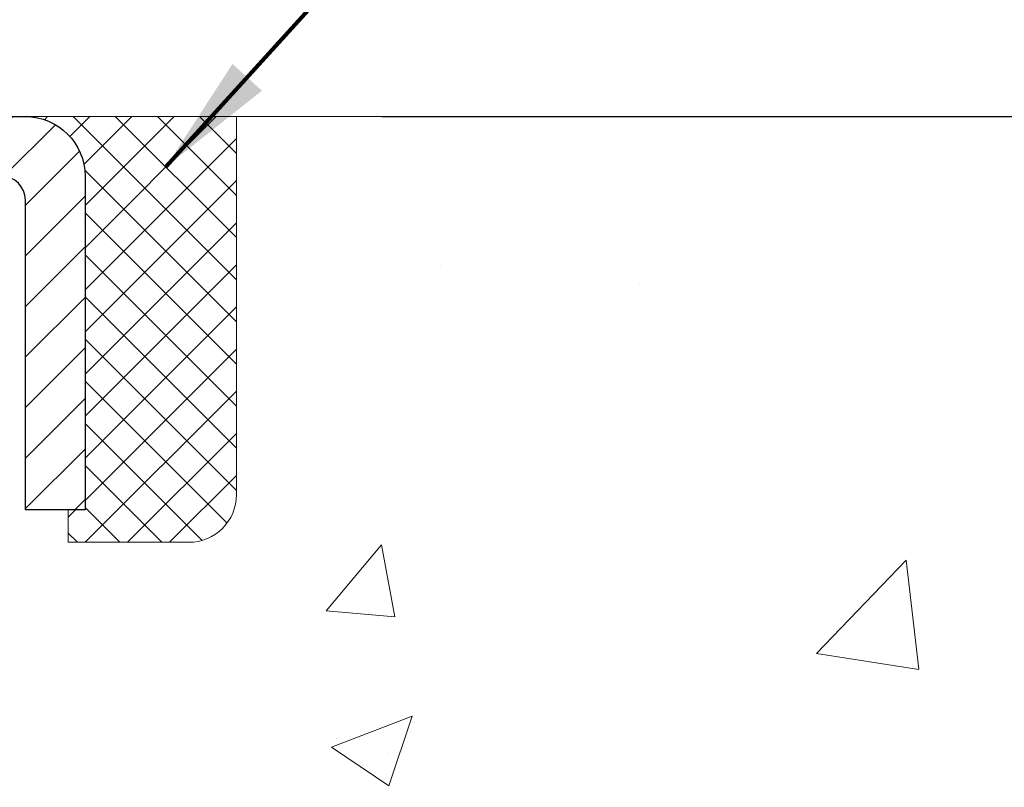
# Model space of a CAD drawing. Units: inches. Extents: x 1.5 to 36.7, y 1.2 to 29.8.
# Drawn here: x 20.3 to 21.9, y 19.1 to 20.4 of the extents above; entities that cross this region are included whole.
import ezdxf

# ---------------------------------------------------------------- set-up
doc = ezdxf.new("R2010")
doc.units = ezdxf.units.IN
doc.header["$MEASUREMENT"] = 0
for name, color, linetype, lineweight in [('CAPPING STRIP - H', 251, 'Continuous', 15), ('CAPPING STRIP - L', 7, 'Continuous', 25), ('CONCRETE - H', 130, 'Continuous', 9), ('CONCRETE - L', 132, 'Continuous', 13), ('DIMS', 50, 'Continuous', 25), ('SEALANT - H', 50, 'Continuous', 15), ('SEALANT - L', 52, 'Continuous', 20), ('TEXT - 4', 241, 'Continuous', 25)]:
    doc.layers.add(name, color=color, linetype=linetype, lineweight=lineweight)
doc.styles.add('ROMANS', font='romans', dxfattribs={"width": 0.9})
doc.styles.get("Standard").update_dxf_attribs({"font": 'arial.ttf'})
doc.dimstyles.get("Standard").update_dxf_attribs({"dimtxt": 0.18, "dimasz": 0.18, "dimexe": 0.18, "dimexo": 0.0625, "dimgap": 0.09, "dimtad": 0, "dimtih": 1, "dimtoh": 1, "dimdec": 4, "dimzin": 0, "dimdsep": 46, "dimtxsty": 'Standard', "dimcen": 0.09, "dimadec": 0, "dimazin": 0, "dimtfac": 1, "dimtdec": 4, "dimtofl": 0, "dimtmove": 0, "dimatfit": 3, "dimfxl": 1, "dimtolj": 1, "dimtzin": 0, "dimarcsym": 0})
doc.dimstyles.new('STANDARD$0', dxfattribs={"dimtxt": 0.18, "dimasz": 0.18, "dimexe": 0.18, "dimexo": 0.0625, "dimgap": 0.09, "dimtad": 0, "dimtih": 1, "dimtoh": 1, "dimdec": 4, "dimzin": 0, "dimdsep": 46, "dimtxsty": 'ROMANS', "dimcen": 0.09, "dimadec": 0, "dimazin": 0, "dimtfac": 1, "dimtdec": 4, "dimtofl": 0, "dimtmove": 0, "dimatfit": 3, "dimfxl": 1, "dimtolj": 1, "dimtzin": 0, "dimarcsym": 0})

# ---------------------------------------------------------------- blocks, each defined once
blk = doc.blocks.new('*X6')
at = {"color": 0}
for p, q in [((1237.986130794628, 929.2961535421395), (1237.97385116075, 929.3084331760182)), ((1238.536813030436, 929.1775962613214), (1238.667649945133, 929.3084331760183)), ((1239.602059879881, 928.4750761578006), (1240.435416898099, 929.3084331760183)), ((1246.588648714498, 922.4614025752369), (1239.741618113716, 929.3084331760182)), ((1240.190661302946, 927.2959106278986), (1242.203183851066, 929.3084331760184)), ((1240.238648714498, 923.8083641335176), (1245.738717756998, 929.3084331760184)), ((1240.238648714498, 925.5761310864839), (1243.970950804032, 929.3084331760184)), ((1246.588648714498, 924.2291695282032), (1241.509385066682, 929.3084331760182)), ((1246.588648714498, 925.9969364811695), (1243.277152019649, 929.3084331760182)), ((1246.588648714498, 927.7647034341359), (1245.044918972615, 929.3084331760182)), ((1240.238648714498, 922.0405971805513), (1246.588648714498, 928.3905971805514)), ((1246.588648714498, 920.6936356222706), (1240.226369080619, 927.0559152561492)), ((1240.238648714498, 920.2728302275848), (1246.588648714498, 926.622830227585)), ((1246.588648714497, 918.9258686693039), (1240.238648714498, 925.2758686693037)), ((1240.238648714498, 918.5050632746186), (1246.588648714498, 924.8550632746186)), ((1246.588648714497, 917.1581017163379), (1240.238648714498, 923.5081017163377)), ((1240.238648714498, 916.7372963216523), (1246.588648714498, 923.0872963216523)), ((1246.588648714497, 915.3903347633716), (1240.238648714498, 921.7403347633713)), ((1240.238648714498, 914.9695293686858), (1246.588648714498, 921.3195293686858)), ((1246.588648714497, 913.6225678104047), (1240.238648714498, 919.9725678104049)), ((1240.238648714498, 913.2017624157195), (1246.588648714498, 919.5517624157194)), ((1246.193007264837, 912.2504423070994), (1240.238648714498, 918.2048008574385)), ((1240.249262063965, 911.4446088122202), (1246.588648714498, 917.783995462753)), ((1245.15052543455, 911.5251571844204), (1240.238648714498, 916.4370339044722)), ((1242.017029016931, 911.4446088122202), (1246.588648714498, 916.0162285097866)), ((1243.463306853783, 911.4446088122203), (1240.238648714498, 914.6692669515057)), ((1243.784795969898, 911.4446088122203), (1246.588648714498, 914.2484615568203)), ((1239.538648714498, 912.5017624157197), (1239.845319474796, 912.8084331760185)), ((1241.695539900817, 911.4446088122203), (1240.238648714498, 912.9014999985397)), ((1239.92777294785, 911.4446088122202), (1239.538648714498, 911.833733045573))]:
    blk.add_line(p, q, dxfattribs=at)
blk = doc.blocks.new('*D8')
at = {"layer": 'DEFPOINTS', "color": 0, "transparency": 16777216}
for p in [(20.66500674491061, 20.24513689290015), (26.61840444719576, 20.24513689290015), (23.52859829011885, 15.78435443114965)]:
    blk.add_point(p, dxfattribs=at)
at = {"layer": 'DIMS', "color": 0, "lineweight": -2, "transparency": 16777216}
for p, q in [((20.90500674491061, 20.24513689290015), (26.85840444719576, 20.24513689290015)), ((26.61840444719576, 20.00513689290015), (26.61840444719576, 18.77295534468456)), ((26.61840444719576, 16.02435443114965), (26.61840444719576, 17.61676486849409)), ((23.76859829011885, 15.78435443114965), (26.85840444719576, 15.78435443114965))]:
    blk.add_line(p, q, dxfattribs=at)
at = {"layer": 'DIMS', "color": 0, "transparency": 16777216}
for points in [[(26.57840444719576, 20.00513689290015), (26.65840444719576, 20.00513689290015), (26.61840444719576, 20.24513689290015)], [(26.57840444719576, 16.02435443114965), (26.65840444719576, 16.02435443114965), (26.61840444719576, 15.78435443114965)]]:
    blk.add_solid(points, dxfattribs=at)
at = {"layer": 'DIMS', "color": 0, "transparency": 16777216, "insert": (26.61840444719576, 18.19486010658933), "char_height": 0.2, "attachment_point": 5, "style": 'ROMANS'}
blk.add_mtext('\\A1;4 7/16 IN \\P[112.7mm]', dxfattribs=at)

msp = doc.modelspace()

# ---------------------------------------------------------------- hatches: boundary and pattern name
at = {"layer": 'CAPPING STRIP - H'}
h = msp.add_hatch(dxfattribs=at)
h.set_pattern_fill('ANSI31', color=256, scale=0.47244, angle=90, style=0)
h.set_pattern_definition([(45.00000000000001, (-977.0182259345636, 437.2807156446615), (0.04175819096297156, -0.04175819096297156), [])])
edge = h.paths.add_edge_path()
edge.add_line((19.04361350895141, 20.10886211088125), (19.02600674491049, 20.20569931310699))
edge.add_line((19.02600674491049, 20.20569931310699), (19.23031678473143, 20.24284659307516))
edge.add_arc((19.25496625439172, 20.1072745099638), 0.1377947244043846, 90.00000000099271, 100.30484647022479, ccw=False)
edge.add_line((19.25496625438944, 20.24506923436813), (19.48981359530097, 20.24506923436813))
edge.add_line((19.48981359530097, 20.24506923436813), (19.61284459923871, 20.14664443121789))
edge.add_line((19.61284459923871, 20.14664443121789), (19.25496625438944, 20.14664443121789))
edge.add_arc((19.25496625439217, 20.10727450995061), 0.03936992126728001, 90.00000000430171, 100.3048464714298)
edge.add_line((19.2479235487728, 20.14600939084828), (19.04361350895141, 20.10886211088147))
edge = h.paths.add_edge_path()
edge.add_arc((20.27721202050105, 20.10727450995789), 0.03936992126011774, 359.9999999998346, 449.9999999998345)
edge.add_line((20.27721202050105, 20.14664443121789), (19.87859156774329, 20.14664443121789))
edge.add_line((19.87859156774329, 20.14664443121789), (20.00162257168103, 20.24506923436813))
edge.add_line((20.00162257168103, 20.24506923436813), (20.3165819417606, 20.24506923436813))
edge.add_arc((20.3165819417606, 20.14664443121812), 0.09842480315012381, -6.622258297284134e-11, 89.99999999993378, ccw=False)
edge.add_line((20.41500674491061, 20.14664443121789), (20.41500674491061, 19.59546553357738))
edge.add_line((20.41500674491061, 19.59546553357761), (20.3165819417606, 19.59546553357761))
edge.add_line((20.3165819417606, 19.59546553357761), (20.31658194176106, 20.10727450995789))
at = {"layer": 'CONCRETE - H'}
h = msp.add_hatch(dxfattribs=at)
h.set_pattern_fill('AR-CONC', color=256, scale=0.19)
h.set_pattern_definition([(49.99999999999999, (278.1508343499974, 347.0321517276985), (1.362794346941432, -0.1192290564669307), [0.1425, -1.5675]), (355, (278.1508343499974, 347.0321517276985), (-0.2636275338647, 1.429165054030022), [0.114, -1.254]), (100.45144446, (278.2644005438974, 347.0222159740985), (1.099166808781513, 1.309935982840396), [0.1211063647999998, -1.332170012799997]), (46.18420000000002, (278.1508343499974, 347.4121517276985), (2.027758528275987, -0.3144866335068454), [0.2137499999999997, -2.351249999999995]), (96.63563549, (278.3198141654974, 347.3859444443985), (1.775857696781034, 1.850825341471646), [0.1816596498, -1.998256144]), (351.1841639899999, (278.1508343499974, 347.4121517276985), (1.775857695604069, 1.850825340512981), [0.171, -1.8810000019]), (21, (278.3408343499974, 347.3171517276985), (1.134123399025077, -0.7649758922641438), [0.1425, -1.5675]), (326.0000000000001, (278.3408343499974, 347.3171517276985), (0.4622991306510053, 1.377785085589021), [0.114, -1.254]), (71.45144474, (278.4353446325974, 347.2534037370986), (1.596422515786945, 0.6128091903320723), [0.121106361, -1.3321700128]), (37.50000000000001, (278.1508343499974, 347.0321517276985), (0.02310372510285227, 0.6324983222794919), [0, -1.2388, 0, -1.273, 0, -1.25875]), (7.499999999999999, (278.1508343499974, 347.0321517276985), (0.4998321211400824, 0.7493822525764845), [0, -0.7258, 0, -1.2103, 0, -0.47975]), (327.5, (277.7271343499974, 347.0321517276985), (1.014262628727577, -0.04285425629532154), [0, -0.475, 0, -1.482, 0, -1.9665]), (317.5, (277.5371343499974, 347.0321517276985), (1.108053721750534, 0.1901994664314037), [0, -0.6175, 0, -0.9842, 0, -1.3965])])
edge = h.paths.add_edge_path()
edge.add_spline(control_points=[(25.49734350857278, 20.2451375178582), (25.86585740384891, 19.81854111255977), (24.39435389111185, 19.48702486903601), (23.60333295613208, 19.04699948161071), (23.40894283422864, 17.0342931208197), (27.95940918002208, 15.76254246300782), (26.3433406356076, 15.53435493115744)], knot_values=[0, 0, 0, 0, 1.308495135487092, 2.291501550404718, 2.989102522405544, 6.777505633729426, 6.777505633729426, 6.777505633729426, 6.777505633729426], degree=3, periodic=0)
edge.add_line((26.34334063560772, 15.53435493115755), (25.85034129217837, 15.53435493115619))
edge.add_line((25.85034129217837, 15.53435493115619), (25.85034129217837, 15.6603389396693))
edge.add_line((25.85034129217837, 15.6603389396693), (25.85034129217837, 15.73120493966933))
edge.add_line((25.85034129217837, 15.73120493966933), (25.18065759217876, 15.73120493966927))
edge.add_arc((25.18065759217842, 15.77057493966957), 0.03937000000030366, 239.99999999999739, 270.00000000057906, ccw=False)
edge.add_line((25.16097259217821, 15.73647951952232), (25.02521168456065, 15.81486111608085))
edge.add_arc((24.97009368456082, 15.71939393966959), 0.1102359999996487, 59.99999999998402, 89.99999999998523)
edge.add_line((24.97009368456082, 15.82962993966923), (24.06213574353166, 15.82962993966912))
edge.add_arc((24.06213574353177, 15.86899993966931), 0.03937000000018998, 239.9999999997658, 269.9999999997518, ccw=False)
edge.add_line((24.04245074353156, 15.83490451952223), (23.36236355737304, 16.22755252233996))
edge.add_arc((23.30236361664578, 16.12362943966461), 0.1200000000001113, 60.00003267878048, 90.00000000009497)
edge.add_line((23.30236361664555, 16.24362943966473), (23.09092223408584, 16.24362943966496))
edge.add_arc((23.09092223408567, 16.28299943966481), 0.03936999999984891, 225.000000000234, 270.0000000002482, ccw=False)
edge.add_line((23.06308344011057, 16.25516064568949), (22.9466169159777, 16.37162716982208))
edge.add_arc((22.69691494167051, 16.12192519551552), 0.3531319186160983, 44.99999999993152, 76.09799910883834)
edge.add_arc((22.4076303485877, 14.95315542207537), 1.557170273114178, 76.09799910892572, 103.9020008910647)
edge.add_arc((22.11834575550444, 16.12192519551438), 0.35313191861711, 103.9020008910256, 134.9999999999087)
edge.add_line((21.86864378119725, 16.37162716982236), (21.75217725706466, 16.25516064568954))
edge.add_arc((21.72433846308974, 16.28299943966452), 0.03936999999952588, 269.9999999995864, 315, ccw=False)
edge.add_line((21.7243384630894, 16.24362943966496), (20.01343336060535, 16.2436294396649))
edge.add_arc((20.01343336060546, 16.28299943966498), 0.03937000000007629, 180.0000000000827, 269.9999999998346, ccw=False)
edge.add_line((19.97406336060538, 16.28299943966492), (19.97406336060021, 17.59878416369399))
edge.add_arc((20.01343336060057, 17.59878416369388), 0.03937000000036051, 107.30237723705889, 179.9999999998346, ccw=False)
edge.add_line((20.00172415223022, 17.63637261058072), (20.01899709332355, 17.64289860737556))
edge.add_line((20.01899709332355, 17.64289860737556), (20.03617368949807, 17.64961298744394))
edge.add_line((20.03617368949807, 17.64961298744394), (20.05315759583453, 17.65670413405944))
edge.add_line((20.05315759583453, 17.65670413405944), (20.06985246741414, 17.66436043049559))
edge.add_line((20.06985246741414, 17.66436043049559), (20.08616195931762, 17.67277026002573))
edge.add_line((20.08616195931762, 17.67277026002573), (20.10200087364245, 17.68208583174662))
edge.add_line((20.10200087364245, 17.68208583174662), (20.11734140295238, 17.69227311182628))
edge.add_line((20.11734140295238, 17.69227311182628), (20.13217415711841, 17.7032382987865))
edge.add_line((20.13217415711841, 17.7032382987865), (20.14648975453991, 17.71488756347155))
edge.add_line((20.14648975453991, 17.71488756347155), (20.16027881013468, 17.72712712795253))
edge.add_line((20.16027881013468, 17.72712712795253), (20.17353008931804, 17.73989042954979))
edge.add_line((20.17353008931804, 17.73989042954979), (20.18622747087073, 17.75318281243555))
edge.add_line((20.18622747087073, 17.75318281243555), (20.19835759846427, 17.76701088851944))
edge.add_line((20.19835759846427, 17.76701088851944), (20.20992038905405, 17.78134225770457))
edge.add_line((20.20992038905405, 17.78134225770457), (20.22091885013577, 17.79613543636985))
edge.add_line((20.22091885013577, 17.79613543636985), (20.23135598920516, 17.81134894089466))
edge.add_line((20.23135598920516, 17.81134894089466), (20.2412348137579, 17.82694128765813))
edge.add_line((20.2412348137579, 17.82694128765813), (20.25055833129062, 17.8428709930394))
edge.add_line((20.25055833129062, 17.8428709930394), (20.25932961293228, 17.85909661529324))
edge.add_line((20.25932961293228, 17.85909661529324), (20.26755685748748, 17.8755800870528))
edge.add_line((20.26755685748748, 17.8755800870528), (20.27525707319609, 17.89228913819049))
edge.add_line((20.27525707319609, 17.89228913819049), (20.28244813658074, 17.90919206997175))
edge.add_line((20.28244813658074, 17.90919206997175), (20.28914840080159, 17.92625866916426))
edge.add_line((20.28914840080159, 17.92625866916426), (20.29538077656269, 17.94347292670152))
edge.add_line((20.29538077656269, 17.94347292670152), (20.30117070666864, 17.96082672513755))
edge.add_line((20.30117070666864, 17.96082672513755), (20.30654366106836, 17.97831203162234))
edge.add_line((20.30654366106836, 17.97831203162234), (20.31152510971077, 17.99592081330586))
edge.add_line((20.31152510971077, 17.99592081330586), (20.3161405225448, 18.01364503733832))
edge.add_line((20.3161405225448, 18.01364503733832), (20.32041536951891, 18.03147667086971))
edge.add_line((20.32041536951891, 18.03147667086971), (20.32437512058158, 18.04940768105023))
edge.add_line((20.32437512058158, 18.04940768105023), (20.32804524568218, 18.06743003503009))
edge.add_line((20.32804524568218, 18.06743003503009), (20.33145121476917, 18.08553569995904))
edge.add_line((20.33145121476917, 18.08553569995904), (20.33461849779104, 18.10371664298729))
edge.add_line((20.33461849779104, 18.10371664298729), (20.33757256469715, 18.12196483126506))
edge.add_line((20.33757256469715, 18.12196483126506), (20.34033888543553, 18.14027223194255))
edge.add_line((20.34033888543553, 18.14027223194255), (20.34294292995554, 18.15863081216951))
edge.add_line((20.34294292995554, 18.15863081216951), (20.34502722725682, 18.17417640034516))
edge.add_line((20.34502722725682, 18.17417640034516), (20.34504496732615, 18.17417454641433))
edge.add_line((20.34504496732615, 18.17417454641433), (20.34776607013526, 18.19546937987268))
edge.add_line((20.34776607013526, 18.19546937987268), (20.35003610569191, 18.21393330164908))
edge.add_line((20.35003610569191, 18.21393330164908), (20.35224574482544, 18.23241627157601))
edge.add_line((20.35224574482544, 18.23241627157601), (20.35441361198411, 18.25085204195243))
edge.add_arc((20.29576614659101, 18.2577779229678), 0.05905499999894104, 353.2649378232264, 366.6781923656576)
edge.add_line((20.35442045748385, 18.26464558913328), (20.35224574482544, 18.28313957435937))
edge.add_line((20.35224574482544, 18.28313957435937), (20.35003610569191, 18.30162254428585))
edge.add_line((20.35003610569191, 18.30162254428585), (20.34776607013526, 18.32008646606225))
edge.add_line((20.34776607013526, 18.32008646606225), (20.34541016820612, 18.33852330683878))
edge.add_line((20.34541016820612, 18.33852330683878), (20.34294292995554, 18.35692503376542))
edge.add_line((20.34294292995554, 18.35692503376542), (20.34033888543553, 18.37528361399238))
edge.add_line((20.34033888543553, 18.37528361399238), (20.33757256469715, 18.39359101466987))
edge.add_line((20.33757256469715, 18.39359101466987), (20.33461849779104, 18.41183920294763))
edge.add_line((20.33461849779104, 18.41183920294763), (20.33145121476917, 18.43002014597589))
edge.add_line((20.33145121476917, 18.43002014597589), (20.32804524568218, 18.44812581090484))
edge.add_line((20.32804524568218, 18.44812581090484), (20.32437512058158, 18.4661481648847))
edge.add_line((20.32437512058158, 18.4661481648847), (20.32041536951891, 18.48407917506499))
edge.add_line((20.32041536951891, 18.48407917506499), (20.3161405225448, 18.50191080859661))
edge.add_line((20.3161405225448, 18.50191080859661), (20.31152510971077, 18.51963503262907))
edge.add_line((20.31152510971077, 18.51963503262907), (20.30654366106836, 18.53724381431259))
edge.add_line((20.30654366106836, 18.53724381431259), (20.30117070666864, 18.55472912079738))
edge.add_line((20.30117070666864, 18.55472912079738), (20.29538077656269, 18.57208291923341))
edge.add_line((20.29538077656269, 18.57208291923341), (20.28914840080159, 18.58929717677067))
edge.add_line((20.28914840080159, 18.58929717677067), (20.28244813658074, 18.60636377596317))
edge.add_line((20.28244813658074, 18.60636377596317), (20.27525707319609, 18.62326670774443))
edge.add_line((20.27525707319609, 18.62326670774443), (20.26755685748748, 18.63997575888213))
edge.add_line((20.26755685748748, 18.63997575888213), (20.25932961293228, 18.65645923064169))
edge.add_line((20.25932961293228, 18.65645923064169), (20.25055833129062, 18.67268485289553))
edge.add_line((20.25055833129062, 18.67268485289553), (20.2412348137579, 18.68861455827702))
edge.add_line((20.2412348137579, 18.68861455827702), (20.23135598920516, 18.70420690504027))
edge.add_line((20.23135598920516, 18.70420690504027), (20.22091885013577, 18.71942040956507))
edge.add_line((20.22091885013577, 18.71942040956507), (20.20992038905405, 18.73421358823036))
edge.add_line((20.20992038905405, 18.73421358823036), (20.19835759846427, 18.74854495741549))
edge.add_line((20.19835759846427, 18.74854495741549), (20.18622747087073, 18.76237303349937))
edge.add_line((20.18622747087073, 18.76237303349937), (20.17353008931804, 18.77566541638514))
edge.add_line((20.17353008931804, 18.77566541638514), (20.16027881013423, 18.7884287179824))
edge.add_line((20.16027881013423, 18.7884287179824), (20.14648975453946, 18.80066828246338))
edge.add_line((20.14648975453946, 18.80066828246338), (20.13217415711841, 18.81231754714842))
edge.add_line((20.13217415711841, 18.81231754714842), (20.11734140295238, 18.82328273410864))
edge.add_line((20.11734140295238, 18.82328273410864), (20.10200087364245, 18.83347001418831))
edge.add_line((20.10200087364245, 18.83347001418831), (20.08634872507736, 18.84267574063863))
edge.add_line((20.08634872507736, 18.84267574063863), (20.08635493785158, 18.84268607842107))
edge.add_line((20.08635493785158, 18.84268607842107), (20.08616195931762, 18.8427855859092))
edge.add_line((20.08616195931762, 18.8427855859092), (20.08634872507736, 18.84267574063863))
edge.add_line((20.08634872507736, 18.84267574063863), (20.0490558737194, 18.78062207927898))
edge.add_line((20.0490558737194, 18.78062207927898), (20.03327120229704, 18.78854942177593))
edge.add_line((20.03327120229704, 18.78854942177593), (20.01593244023633, 18.79651680020008))
edge.add_line((20.01593244023633, 18.79651680020008), (19.99835096336454, 18.80411243697647))
edge.add_line((19.99835096336454, 18.80411243697647), (19.98064812908672, 18.81152220292925))
edge.add_arc((20.01343336060035, 18.91677002614004), 0.1102360000000528, 180.0000000000295, 252.6979232241653, ccw=False)
edge.add_line((19.90319736060036, 18.91677002613999), (19.90319736060036, 19.03066111998093))
edge.add_line((19.90319736060036, 19.03066111998093), (19.97406336060038, 19.03066111998093))
edge.add_line((19.97406336060038, 19.03066111998093), (19.97406336060038, 19.1060067310995))
edge.add_line((19.97406336060038, 19.1060067310995), (19.90319736060036, 19.1060067310995))
edge.add_line((19.90319736060036, 19.1060067310995), (19.87590246420677, 19.10600673109944))
edge.add_arc((19.91500836060067, 19.11055928721957), 0.03936999999995862, 122.90315213916529, 186.6402612609531, ccw=False)
edge.add_line((19.89362176396497, 19.1436139447482), (20.20883970442043, 19.34756217622122))
edge.add_arc((20.03114986059887, 19.5462545296492), 0.2665564328769809, 311.8061494065162, 360.0000000001588)
edge.add_line((20.29770629347576, 19.54625452964994), (20.29770629347576, 19.5954681319992))
edge.add_line((20.29770629347576, 19.5954681319992), (20.31658425035283, 19.59546813199943))
edge.add_line((20.31658425035283, 19.59546813199943), (20.38744999838462, 19.59546813199943))
edge.add_line((20.38744999838462, 19.59546813199943), (20.38744999838462, 19.541774259409))
edge.add_line((20.38744999838462, 19.541774259409), (20.58626889602255, 19.541774259409))
edge.add_arc((20.58626889602255, 19.62051441688929), 0.07874015748029706, 270, 360)
edge.add_line((20.66500905350284, 19.62051441688929), (20.66500905350284, 20.24507183279017))
edge.add_line((20.66500905350284, 20.24507183279017), (21.73212769429136, 20.24507183278995))
edge.add_line((21.73212769429136, 20.24507183278995), (25.49734350857273, 20.2451375178582))

# ---------------------------------------------------------------- linework, layer by layer
at = {"layer": 'CAPPING STRIP - L'}
msp.add_lwpolyline([(20.31658194176106, 20.10727450995766, 0.414213562373095), (20.27721202050105, 20.14664443121789), (19.87859156774329, 20.14664443121789), (20.00162257168103, 20.24506923436813), (20.3165819417606, 20.24506923436813, -0.414213562373095), (20.41500674491061, 20.14664443121789), (20.41500674491061, 19.59546553357761), (20.3165819417606, 19.59546553357761)], format="xyb", close=True, dxfattribs=at)
at = {"layer": 'CONCRETE - L'}
msp.add_line((28.52783310083731, 20.24513751785814), (19.23212769429136, 20.24513751785837), dxfattribs=at)
at = {"layer": 'SEALANT - L'}
for p, q in [((20.3165815480599, 20.24507183279017), (20.66500674491061, 20.24507183279017)), ((20.66500674491061, 20.24507183279017), (20.66500674491061, 19.62051181846748)), ((20.3874476897924, 19.54177166098718), (20.3874476897924, 19.59546553357761)), ((20.3874476897924, 19.54177166098718), (20.58626658743032, 19.54177166098718))]:
    msp.add_line(p, q, dxfattribs=at)
msp.add_arc((20.58626658743032, 19.62051181846748), 0.07874015748031496, 270, 0, dxfattribs=at)

# ---------------------------------------------------------------- block references
at = {"layer": 'SEALANT - H', "xscale": 0.03937007874015748, "yscale": 0.03937007874015748, "zscale": 0.03937007874015748}
msp.add_blockref('*X6', (-28.41328651156601, -16.34187435524207), dxfattribs=at)

# ---------------------------------------------------------------- dimensions: what is measured, and where the dimension line sits
at = {"layer": 'DIMS'}
dim = msp.add_linear_dim(base=(26.61840444719576, 20.24513689290015), p1=(23.52859829011885, 15.78435443114965), p2=(20.66500674491061, 20.24513689290015), angle=90, text='<> \\P[112.7mm]', dimstyle='STANDARD$0', override={"dimtxt": 0.2, "dimasz": 0.24, "dimexe": 0.24, "dimexo": 0.24, "dimgap": 0.24, "dimlunit": 5, "dimpost": ' IN', "dimfrac": 2}, dxfattribs=at)
dim.commit()
dim.dimension.update_dxf_attribs({"geometry": '*D8', "text_midpoint": (26.61840444719576, 18.19486010658933), "dimtype": 160})

# ---------------------------------------------------------------- leaders
at = {"layer": 'TEXT - 4'}
for points in [[(18.35587863199197, 20.06435784178045), (20.73056197401411, 22.38770192355041), (21.18365067571358, 22.38770192355041)], [(20.54829031567203, 20.16181725227239), (21.63602751170777, 21.36045417752193), (21.88144640245093, 21.36045417752193)]]:
    msp.add_leader(points, dimstyle='Standard', override={"dimtxt": 0.7, "dimasz": 0.2, "dimexe": 0.5, "dimexo": 0.5, "dimtih": 0, "dimtoh": 0, "dimtxsty": 'ROMANS', "dimdle": 0.05, "dimclrd": 256, "dimclre": 256, "dimclrt": 256, "dimtfac": 0.3, "dimlwd": 65535, "dimlwe": 65535}, dxfattribs=at)

doc.saveas('drawing.dxf')
